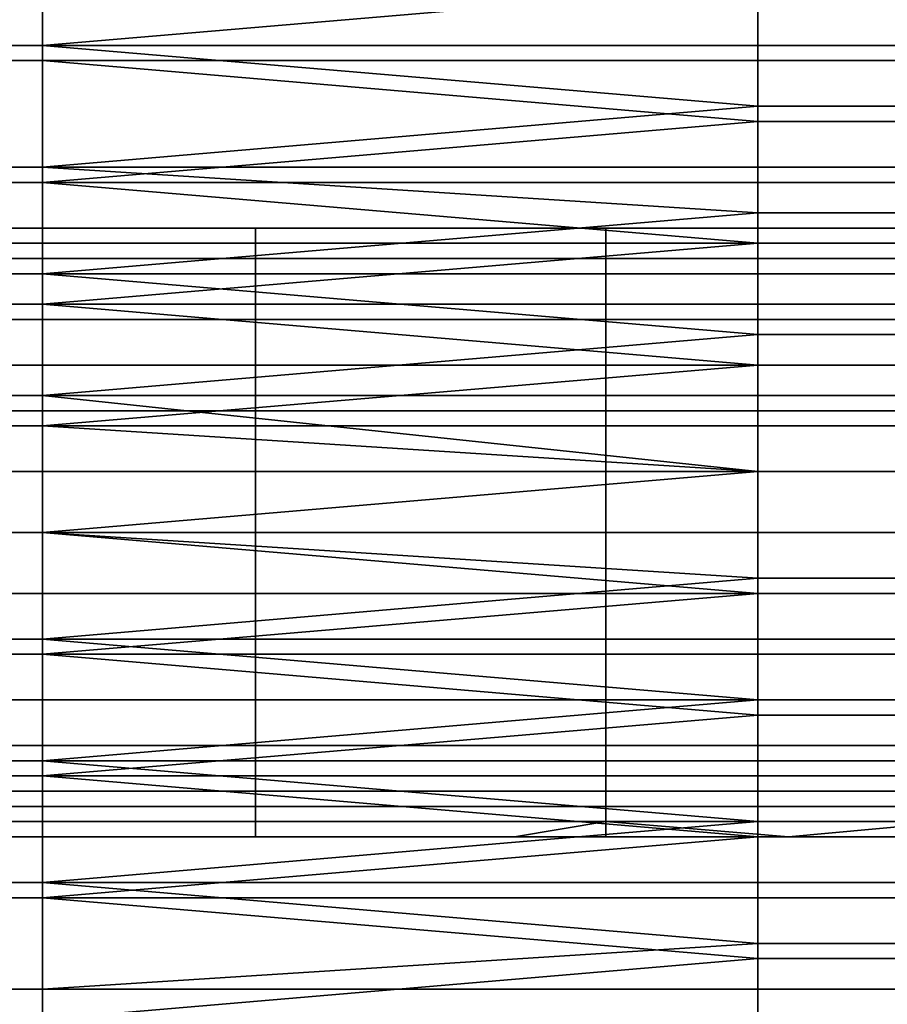
# Model space of a CAD drawing. Extents: x -0.038 to 0.115, y -0.022 to 0.016.
# Drawn here: x 0.052 to 0.058, y -0.006 to 0 of the extents above; entities that cross this region are included whole.
import ezdxf

# ---------------------------------------------------------------- set-up
doc = ezdxf.new("R2010")
doc.units = 0
doc.layers.add('CHROME_1', color=7, linetype='CONTINUOUS')

msp = doc.modelspace()

# ---------------------------------------------------------------- linework, layer by layer
at = {"layer": 'CHROME_1'}
for points in [[(0.0477, 0.001, 0.0835), (0.0477, 0.0002, 0.0832), (0.0524, 0.0002, 0.0832), (0.0524, 0.001, 0.0835)], [(0.0571, 0.0006, 0.0834), (0.0524, 0.001, 0.0835), (0.0524, 0.0002, 0.0832)], [(0.0477, 0.0001, 0.1022), (0.0477, 0.0008, 0.1019), (0.0524, 0.0008, 0.1019), (0.0524, 0.0001, 0.1022)], [(0.0524, 0.0001, 0.1022), (0.0524, 0.0008, 0.1019), (0.0571, 0.0008, 0.1019), (0.0571, 0.0001, 0.1022)], [(0.0571, 0.0008, 0.1019), (0.0594, 0.0008, 0.1019), (0.0594, 0.0001, 0.1022), (0.0571, 0.0001, 0.1022)], [(0.0524, 0.0002, 0.0832), (0.0571, 0.0002, 0.0832), (0.0571, 0.0006, 0.0834)], [(0.0571, 0.0006, 0.0834), (0.0571, 0.0002, 0.0832), (0.0594, 0.0002, 0.0832), (0.0594, 0.0006, 0.0834)], [(0.0477, 0.0002, 0.0832), (0.0477, -0.0006, 0.083), (0.0524, -0.0006, 0.083), (0.0524, 0.0002, 0.0832)], [(0.0571, -0.0002, 0.0831), (0.0571, 0.0002, 0.0832), (0.0524, 0.0002, 0.0832)], [(0.0571, -0.0002, 0.0831), (0.0524, 0.0002, 0.0832), (0.0524, -0.0006, 0.083)], [(0.0571, 0.0002, 0.0832), (0.0571, -0.0002, 0.0831), (0.0594, -0.0002, 0.0831), (0.0594, 0.0002, 0.0832)], [(0.0477, -0.0007, 0.1024), (0.0477, 0.0001, 0.1022), (0.0524, 0.0001, 0.1022), (0.0524, -0.0007, 0.1024)], [(0.0524, 0.0001, 0.1022), (0.0571, 0.0001, 0.1022), (0.0571, -0.0003, 0.1023)], [(0.0571, -0.0003, 0.1023), (0.0524, -0.0007, 0.1024), (0.0524, 0.0001, 0.1022)], [(0.0571, -0.0003, 0.1023), (0.0571, 0.0001, 0.1022), (0.0594, 0.0001, 0.1022), (0.0594, -0.0003, 0.1023)], [(0.0524, -0.0006, 0.083), (0.0571, -0.0006, 0.083), (0.0571, -0.0002, 0.0831)], [(0.0571, -0.0002, 0.0831), (0.0571, -0.0006, 0.083), (0.0594, -0.0006, 0.083), (0.0594, -0.0002, 0.0831)], [(0.0571, -0.0003, 0.1023), (0.0571, -0.0007, 0.1024), (0.0524, -0.0007, 0.1024)], [(0.0571, -0.0007, 0.1024), (0.0571, -0.0003, 0.1023), (0.0594, -0.0003, 0.1023), (0.0594, -0.0007, 0.1024)], [(0.0477, -0.0006, 0.083), (0.0477, -0.0013, 0.0828), (0.0524, -0.0013, 0.0828), (0.0524, -0.0006, 0.083)], [(0.0571, -0.0009, 0.0829), (0.0571, -0.0006, 0.083), (0.0524, -0.0006, 0.083)], [(0.0571, -0.0009, 0.0829), (0.0524, -0.0006, 0.083), (0.0524, -0.0013, 0.0828)], [(0.0571, -0.0006, 0.083), (0.0571, -0.0009, 0.0829), (0.0594, -0.0009, 0.0829), (0.0594, -0.0006, 0.083)], [(0.0477, -0.0015, 0.1026), (0.0477, -0.0007, 0.1024), (0.0524, -0.0007, 0.1024), (0.0524, -0.0015, 0.1026)], [(0.0524, -0.0007, 0.1024), (0.0571, -0.0007, 0.1024), (0.0571, -0.0011, 0.1025)], [(0.0571, -0.0011, 0.1025), (0.0524, -0.0015, 0.1026), (0.0524, -0.0007, 0.1024)], [(0.0571, -0.0011, 0.1025), (0.0571, -0.0007, 0.1024), (0.0594, -0.0007, 0.1024), (0.0594, -0.0011, 0.1025)], [(0.0524, -0.0013, 0.0828), (0.0571, -0.0013, 0.0828), (0.0571, -0.0009, 0.0829)], [(0.0571, -0.0009, 0.0829), (0.0571, -0.0013, 0.0828), (0.0594, -0.0013, 0.0828), (0.0594, -0.0009, 0.0829)], [(0.0469, -0.001, 0.1437), (0.0538, -0.001, 0.1437), (0.0538, -0.001, 0.1452), (0.0469, -0.001, 0.1452)], [(0.0469, -0.001, 0.1422), (0.0538, -0.001, 0.1422), (0.0538, -0.001, 0.1437), (0.0469, -0.001, 0.1437)], [(0.0504, -0.001, 0.1407), (0.0538, -0.001, 0.1422), (0.0469, -0.001, 0.1422)], [(0.0469, -0.001, 0.1452), (0.0538, -0.001, 0.1452), (0.0504, -0.001, 0.1467)], [(0.0538, -0.001, 0.1422), (0.0504, -0.001, 0.1407), (0.0521, -0.001, 0.1407)], [(0.0504, -0.001, 0.1467), (0.0538, -0.001, 0.1452), (0.0521, -0.001, 0.1467)], [(0.0538, -0.001, 0.1471), (0.0538, -0.0011, 0.1474), (0.0515, -0.0011, 0.1474), (0.0515, -0.001, 0.1471)], [(0.0521, -0.001, 0.1467), (0.0538, -0.001, 0.1467), (0.0538, -0.001, 0.1471), (0.0515, -0.001, 0.1471)], [(0.0538, -0.0012, 0.1399), (0.0538, -0.001, 0.1403), (0.0515, -0.001, 0.1403), (0.0515, -0.0012, 0.1399)], [(0.0515, -0.001, 0.1403), (0.0538, -0.001, 0.1403), (0.0538, -0.001, 0.1407), (0.0521, -0.001, 0.1407)], [(0.0538, -0.001, 0.1422), (0.0521, -0.001, 0.1407), (0.0538, -0.001, 0.1407)], [(0.0521, -0.001, 0.1467), (0.0538, -0.001, 0.1452), (0.0538, -0.001, 0.1467)], [(0.0561, -0.001, 0.1471), (0.0561, -0.0011, 0.1474), (0.0538, -0.0011, 0.1474), (0.0538, -0.001, 0.1471)], [(0.0538, -0.001, 0.1467), (0.0555, -0.001, 0.1467), (0.0561, -0.001, 0.1471), (0.0538, -0.001, 0.1471)], [(0.0538, -0.001, 0.1437), (0.0607, -0.001, 0.1437), (0.0607, -0.001, 0.1452), (0.0538, -0.001, 0.1452)], [(0.0538, -0.001, 0.1422), (0.0607, -0.001, 0.1422), (0.0607, -0.001, 0.1437), (0.0538, -0.001, 0.1437)], [(0.0538, -0.001, 0.1422), (0.0555, -0.001, 0.1407), (0.0573, -0.001, 0.1407)], [(0.0538, -0.001, 0.1407), (0.0555, -0.001, 0.1407), (0.0538, -0.001, 0.1422)], [(0.0607, -0.001, 0.1422), (0.0538, -0.001, 0.1422), (0.0573, -0.001, 0.1407)], [(0.0607, -0.001, 0.1452), (0.059, -0.001, 0.1467), (0.0573, -0.001, 0.1467), (0.0538, -0.001, 0.1452)], [(0.0555, -0.001, 0.1467), (0.0538, -0.001, 0.1452), (0.0573, -0.001, 0.1467)], [(0.0538, -0.001, 0.1467), (0.0538, -0.001, 0.1452), (0.0555, -0.001, 0.1467)], [(0.0561, -0.0012, 0.1399), (0.0561, -0.001, 0.1403), (0.0538, -0.001, 0.1403), (0.0538, -0.0012, 0.1399)], [(0.0538, -0.001, 0.1403), (0.0561, -0.001, 0.1403), (0.0555, -0.001, 0.1407), (0.0538, -0.001, 0.1407)], [(0.0555, -0.001, 0.1467), (0.0573, -0.001, 0.1467), (0.0561, -0.001, 0.1471)], [(0.0573, -0.001, 0.1407), (0.0555, -0.001, 0.1407), (0.0561, -0.001, 0.1403)], [(0.0584, -0.001, 0.1471), (0.0584, -0.0011, 0.1474), (0.0561, -0.0011, 0.1474), (0.0561, -0.001, 0.1471)], [(0.0573, -0.001, 0.1467), (0.059, -0.001, 0.1467), (0.0584, -0.001, 0.1471), (0.0561, -0.001, 0.1471)], [(0.0584, -0.0012, 0.1399), (0.0584, -0.001, 0.1403), (0.0561, -0.001, 0.1403), (0.0561, -0.0012, 0.1399)], [(0.0573, -0.001, 0.1407), (0.0561, -0.001, 0.1403), (0.0584, -0.001, 0.1403)], [(0.0573, -0.001, 0.1407), (0.059, -0.001, 0.1407), (0.0607, -0.001, 0.1422)], [(0.059, -0.001, 0.1407), (0.0573, -0.001, 0.1407), (0.0584, -0.001, 0.1403)], [(0.0538, -0.0011, 0.1474), (0.0538, -0.0013, 0.1478), (0.0515, -0.0013, 0.1478), (0.0515, -0.0011, 0.1474)], [(0.0571, -0.0011, 0.1025), (0.0571, -0.0015, 0.1026), (0.0524, -0.0015, 0.1026)], [(0.0561, -0.0011, 0.1474), (0.0561, -0.0013, 0.1478), (0.0538, -0.0013, 0.1478), (0.0538, -0.0011, 0.1474)], [(0.0584, -0.0011, 0.1474), (0.0584, -0.0013, 0.1478), (0.0561, -0.0013, 0.1478), (0.0561, -0.0011, 0.1474)], [(0.0571, -0.0015, 0.1026), (0.0571, -0.0011, 0.1025), (0.0594, -0.0011, 0.1025), (0.0594, -0.0015, 0.1026)], [(0.0538, -0.0013, 0.1396), (0.0538, -0.0012, 0.1399), (0.0515, -0.0012, 0.1399), (0.0515, -0.0013, 0.1396)], [(0.0561, -0.0013, 0.1396), (0.0561, -0.0012, 0.1399), (0.0538, -0.0012, 0.1399), (0.0538, -0.0013, 0.1396)], [(0.0584, -0.0013, 0.1396), (0.0584, -0.0012, 0.1399), (0.0561, -0.0012, 0.1399), (0.0561, -0.0013, 0.1396)], [(0.0477, -0.0013, 0.0828), (0.0477, -0.0021, 0.0827), (0.0524, -0.0021, 0.0827), (0.0524, -0.0013, 0.0828)], [(0.0538, -0.0013, 0.1478), (0.0538, -0.0016, 0.1481), (0.0515, -0.0016, 0.1481), (0.0515, -0.0013, 0.1478)], [(0.0538, -0.0016, 0.1393), (0.0538, -0.0013, 0.1396), (0.0515, -0.0013, 0.1396), (0.0515, -0.0016, 0.1393)], [(0.0571, -0.0017, 0.0828), (0.0571, -0.0013, 0.0828), (0.0524, -0.0013, 0.0828)], [(0.0571, -0.0017, 0.0828), (0.0524, -0.0013, 0.0828), (0.0524, -0.0021, 0.0827)], [(0.0561, -0.0013, 0.1478), (0.0561, -0.0016, 0.1481), (0.0538, -0.0016, 0.1481), (0.0538, -0.0013, 0.1478)], [(0.0561, -0.0016, 0.1393), (0.0561, -0.0013, 0.1396), (0.0538, -0.0013, 0.1396), (0.0538, -0.0016, 0.1393)], [(0.0584, -0.0013, 0.1478), (0.0584, -0.0016, 0.1481), (0.0561, -0.0016, 0.1481), (0.0561, -0.0013, 0.1478)], [(0.0584, -0.0016, 0.1393), (0.0584, -0.0013, 0.1396), (0.0561, -0.0013, 0.1396), (0.0561, -0.0016, 0.1393)], [(0.0571, -0.0013, 0.0828), (0.0571, -0.0017, 0.0828), (0.0594, -0.0017, 0.0828), (0.0594, -0.0013, 0.0828)], [(0.0477, -0.0023, 0.1027), (0.0477, -0.0015, 0.1026), (0.0524, -0.0015, 0.1026), (0.0524, -0.0023, 0.1027)], [(0.0524, -0.0015, 0.1026), (0.0571, -0.0015, 0.1026), (0.0571, -0.0019, 0.1026)], [(0.0571, -0.0019, 0.1026), (0.0524, -0.0023, 0.1027), (0.0524, -0.0015, 0.1026)], [(0.0571, -0.0019, 0.1026), (0.0571, -0.0015, 0.1026), (0.0594, -0.0015, 0.1026), (0.0594, -0.0019, 0.1026)], [(0.0538, -0.0016, 0.1481), (0.0538, -0.0019, 0.1483), (0.0515, -0.0019, 0.1483), (0.0515, -0.0016, 0.1481)], [(0.0538, -0.0019, 0.139), (0.0538, -0.0016, 0.1393), (0.0515, -0.0016, 0.1393), (0.0515, -0.0019, 0.139)], [(0.0561, -0.0016, 0.1481), (0.0561, -0.0019, 0.1483), (0.0538, -0.0019, 0.1483), (0.0538, -0.0016, 0.1481)], [(0.0561, -0.0019, 0.139), (0.0561, -0.0016, 0.1393), (0.0538, -0.0016, 0.1393), (0.0538, -0.0019, 0.139)], [(0.0584, -0.0016, 0.1481), (0.0584, -0.0019, 0.1483), (0.0561, -0.0019, 0.1483), (0.0561, -0.0016, 0.1481)], [(0.0584, -0.0019, 0.139), (0.0584, -0.0016, 0.1393), (0.0561, -0.0016, 0.1393), (0.0561, -0.0019, 0.139)], [(0.0524, -0.0021, 0.0827), (0.0571, -0.0021, 0.0827), (0.0571, -0.0017, 0.0828)], [(0.0571, -0.0017, 0.0828), (0.0571, -0.0021, 0.0827), (0.0594, -0.0021, 0.0827), (0.0594, -0.0017, 0.0828)], [(0.0538, -0.0019, 0.1483), (0.0538, -0.0022, 0.1485), (0.0515, -0.0022, 0.1485), (0.0515, -0.0019, 0.1483)], [(0.0538, -0.0022, 0.1388), (0.0538, -0.0019, 0.139), (0.0515, -0.0019, 0.139), (0.0515, -0.0022, 0.1388)], [(0.0571, -0.0019, 0.1026), (0.0571, -0.0023, 0.1027), (0.0524, -0.0023, 0.1027)], [(0.0561, -0.0019, 0.1483), (0.0561, -0.0022, 0.1485), (0.0538, -0.0022, 0.1485), (0.0538, -0.0019, 0.1483)], [(0.0561, -0.0022, 0.1388), (0.0561, -0.0019, 0.139), (0.0538, -0.0019, 0.139), (0.0538, -0.0022, 0.1388)], [(0.0584, -0.0019, 0.1483), (0.0584, -0.0022, 0.1485), (0.0561, -0.0022, 0.1485), (0.0561, -0.0019, 0.1483)], [(0.0584, -0.0022, 0.1388), (0.0584, -0.0019, 0.139), (0.0561, -0.0019, 0.139), (0.0561, -0.0022, 0.1388)], [(0.0571, -0.0023, 0.1027), (0.0571, -0.0019, 0.1026), (0.0594, -0.0019, 0.1026), (0.0594, -0.0023, 0.1027)], [(0.0477, -0.0021, 0.0827), (0.0477, -0.003, 0.0827), (0.0524, -0.003, 0.0827), (0.0524, -0.0021, 0.0827)], [(0.0571, -0.0026, 0.0827), (0.0571, -0.0021, 0.0827), (0.0524, -0.0021, 0.0827)], [(0.0571, -0.0026, 0.0827), (0.0524, -0.0021, 0.0827), (0.0524, -0.003, 0.0827)], [(0.0571, -0.0021, 0.0827), (0.0571, -0.0026, 0.0827), (0.0594, -0.0026, 0.0827), (0.0594, -0.0021, 0.0827)], [(0.0538, -0.0022, 0.1485), (0.0538, -0.0026, 0.1486), (0.0515, -0.0026, 0.1486), (0.0515, -0.0022, 0.1485)], [(0.0538, -0.0026, 0.1387), (0.0538, -0.0022, 0.1388), (0.0515, -0.0022, 0.1388), (0.0515, -0.0026, 0.1387)], [(0.0561, -0.0022, 0.1485), (0.0561, -0.0026, 0.1486), (0.0538, -0.0026, 0.1486), (0.0538, -0.0022, 0.1485)], [(0.0561, -0.0026, 0.1387), (0.0561, -0.0022, 0.1388), (0.0538, -0.0022, 0.1388), (0.0538, -0.0026, 0.1387)], [(0.0584, -0.0022, 0.1485), (0.0584, -0.0026, 0.1486), (0.0561, -0.0026, 0.1486), (0.0561, -0.0022, 0.1485)], [(0.0584, -0.0026, 0.1387), (0.0584, -0.0022, 0.1388), (0.0561, -0.0022, 0.1388), (0.0561, -0.0026, 0.1387)], [(0.0477, -0.003, 0.1027), (0.0477, -0.0023, 0.1027), (0.0524, -0.0023, 0.1027), (0.0524, -0.003, 0.1027)], [(0.0524, -0.0023, 0.1027), (0.0571, -0.0023, 0.1027), (0.0571, -0.0026, 0.1027)], [(0.0571, -0.0026, 0.1027), (0.0524, -0.003, 0.1027), (0.0524, -0.0023, 0.1027)], [(0.0571, -0.0026, 0.1027), (0.0571, -0.0023, 0.1027), (0.0594, -0.0023, 0.1027), (0.0594, -0.0026, 0.1027)], [(0.0538, -0.0026, 0.1486), (0.0538, -0.003, 0.1487), (0.0515, -0.003, 0.1487), (0.0515, -0.0026, 0.1486)], [(0.0538, -0.003, 0.1387), (0.0538, -0.0026, 0.1387), (0.0515, -0.0026, 0.1387), (0.0515, -0.003, 0.1387)], [(0.0571, -0.0026, 0.1027), (0.0571, -0.003, 0.1027), (0.0524, -0.003, 0.1027)], [(0.0524, -0.003, 0.0827), (0.0571, -0.003, 0.0827), (0.0571, -0.0026, 0.0827)], [(0.0561, -0.0026, 0.1486), (0.0561, -0.003, 0.1487), (0.0538, -0.003, 0.1487), (0.0538, -0.0026, 0.1486)], [(0.0561, -0.003, 0.1387), (0.0561, -0.0026, 0.1387), (0.0538, -0.0026, 0.1387), (0.0538, -0.003, 0.1387)], [(0.0584, -0.0026, 0.1486), (0.0584, -0.003, 0.1487), (0.0561, -0.003, 0.1487), (0.0561, -0.0026, 0.1486)], [(0.0584, -0.003, 0.1387), (0.0584, -0.0026, 0.1387), (0.0561, -0.0026, 0.1387), (0.0561, -0.003, 0.1387)], [(0.0571, -0.003, 0.1027), (0.0571, -0.0026, 0.1027), (0.0594, -0.0026, 0.1027), (0.0594, -0.003, 0.1027)], [(0.0571, -0.0026, 0.0827), (0.0571, -0.003, 0.0827), (0.0594, -0.003, 0.0827), (0.0594, -0.0026, 0.0827)], [(0.0477, -0.0038, 0.1027), (0.0477, -0.003, 0.1027), (0.0524, -0.003, 0.1027), (0.0524, -0.0038, 0.1027)], [(0.0477, -0.003, 0.0827), (0.0477, -0.0037, 0.0827), (0.0524, -0.0037, 0.0827), (0.0524, -0.003, 0.0827)], [(0.0538, -0.003, 0.1487), (0.0538, -0.0034, 0.1487), (0.0515, -0.0034, 0.1487), (0.0515, -0.003, 0.1487)], [(0.0538, -0.0034, 0.1387), (0.0538, -0.003, 0.1387), (0.0515, -0.003, 0.1387), (0.0515, -0.0034, 0.1387)], [(0.0524, -0.003, 0.1027), (0.0571, -0.003, 0.1027), (0.0571, -0.0034, 0.1027)], [(0.0571, -0.0034, 0.1027), (0.0524, -0.0038, 0.1027), (0.0524, -0.003, 0.1027)], [(0.0571, -0.0033, 0.0827), (0.0571, -0.003, 0.0827), (0.0524, -0.003, 0.0827)], [(0.0571, -0.0033, 0.0827), (0.0524, -0.003, 0.0827), (0.0524, -0.0037, 0.0827)], [(0.0561, -0.003, 0.1487), (0.0561, -0.0034, 0.1487), (0.0538, -0.0034, 0.1487), (0.0538, -0.003, 0.1487)], [(0.0561, -0.0034, 0.1387), (0.0561, -0.003, 0.1387), (0.0538, -0.003, 0.1387), (0.0538, -0.0034, 0.1387)], [(0.0584, -0.003, 0.1487), (0.0584, -0.0034, 0.1487), (0.0561, -0.0034, 0.1487), (0.0561, -0.003, 0.1487)], [(0.0584, -0.0034, 0.1387), (0.0584, -0.003, 0.1387), (0.0561, -0.003, 0.1387), (0.0561, -0.0034, 0.1387)], [(0.0571, -0.0034, 0.1027), (0.0571, -0.003, 0.1027), (0.0594, -0.003, 0.1027), (0.0594, -0.0034, 0.1027)], [(0.0571, -0.003, 0.0827), (0.0571, -0.0033, 0.0827), (0.0594, -0.0033, 0.0827), (0.0594, -0.003, 0.0827)], [(0.0524, -0.0037, 0.0827), (0.0571, -0.0037, 0.0827), (0.0571, -0.0033, 0.0827)], [(0.0571, -0.0033, 0.0827), (0.0571, -0.0037, 0.0827), (0.0594, -0.0037, 0.0827), (0.0594, -0.0033, 0.0827)], [(0.0538, -0.0034, 0.1487), (0.0538, -0.0037, 0.1485), (0.0515, -0.0037, 0.1485), (0.0515, -0.0034, 0.1487)], [(0.0538, -0.0038, 0.1389), (0.0538, -0.0034, 0.1387), (0.0515, -0.0034, 0.1387), (0.0515, -0.0038, 0.1389)], [(0.0571, -0.0034, 0.1027), (0.0571, -0.0038, 0.1027), (0.0524, -0.0038, 0.1027)], [(0.0561, -0.0034, 0.1487), (0.0561, -0.0037, 0.1485), (0.0538, -0.0037, 0.1485), (0.0538, -0.0034, 0.1487)], [(0.0561, -0.0038, 0.1389), (0.0561, -0.0034, 0.1387), (0.0538, -0.0034, 0.1387), (0.0538, -0.0038, 0.1389)], [(0.0584, -0.0034, 0.1487), (0.0584, -0.0037, 0.1485), (0.0561, -0.0037, 0.1485), (0.0561, -0.0034, 0.1487)], [(0.0584, -0.0038, 0.1389), (0.0584, -0.0034, 0.1387), (0.0561, -0.0034, 0.1387), (0.0561, -0.0038, 0.1389)], [(0.0571, -0.0038, 0.1027), (0.0571, -0.0034, 0.1027), (0.0594, -0.0034, 0.1027), (0.0594, -0.0038, 0.1027)], [(0.0477, -0.0037, 0.0827), (0.0477, -0.0045, 0.0828), (0.0524, -0.0045, 0.0828), (0.0524, -0.0037, 0.0827)], [(0.0538, -0.0037, 0.1485), (0.0538, -0.0041, 0.1484), (0.0515, -0.0041, 0.1484), (0.0515, -0.0037, 0.1485)], [(0.0571, -0.0041, 0.0828), (0.0571, -0.0037, 0.0827), (0.0524, -0.0037, 0.0827)], [(0.0571, -0.0041, 0.0828), (0.0524, -0.0037, 0.0827), (0.0524, -0.0045, 0.0828)], [(0.0561, -0.0037, 0.1485), (0.0561, -0.0041, 0.1484), (0.0538, -0.0041, 0.1484), (0.0538, -0.0037, 0.1485)], [(0.0584, -0.0037, 0.1485), (0.0584, -0.0041, 0.1484), (0.0561, -0.0041, 0.1484), (0.0561, -0.0037, 0.1485)], [(0.0571, -0.0037, 0.0827), (0.0571, -0.0041, 0.0828), (0.0594, -0.0041, 0.0828), (0.0594, -0.0037, 0.0827)], [(0.0477, -0.0046, 0.1026), (0.0477, -0.0038, 0.1027), (0.0524, -0.0038, 0.1027), (0.0524, -0.0046, 0.1026)], [(0.0538, -0.0041, 0.139), (0.0538, -0.0038, 0.1389), (0.0515, -0.0038, 0.1389), (0.0515, -0.0041, 0.139)], [(0.0524, -0.0038, 0.1027), (0.0571, -0.0038, 0.1027), (0.0571, -0.0042, 0.1026)], [(0.0571, -0.0042, 0.1026), (0.0524, -0.0046, 0.1026), (0.0524, -0.0038, 0.1027)], [(0.0561, -0.0041, 0.139), (0.0561, -0.0038, 0.1389), (0.0538, -0.0038, 0.1389), (0.0538, -0.0041, 0.139)], [(0.0584, -0.0041, 0.139), (0.0584, -0.0038, 0.1389), (0.0561, -0.0038, 0.1389), (0.0561, -0.0041, 0.139)], [(0.0571, -0.0042, 0.1026), (0.0571, -0.0038, 0.1027), (0.0594, -0.0038, 0.1027), (0.0594, -0.0042, 0.1026)], [(0.0538, -0.0041, 0.1484), (0.0538, -0.0044, 0.1481), (0.0515, -0.0044, 0.1481), (0.0515, -0.0041, 0.1484)], [(0.0538, -0.0044, 0.1393), (0.0538, -0.0041, 0.139), (0.0515, -0.0041, 0.139), (0.0515, -0.0044, 0.1393)], [(0.0524, -0.0045, 0.0828), (0.0571, -0.0045, 0.0828), (0.0571, -0.0041, 0.0828)], [(0.0561, -0.0041, 0.1484), (0.0561, -0.0044, 0.1481), (0.0538, -0.0044, 0.1481), (0.0538, -0.0041, 0.1484)], [(0.0561, -0.0044, 0.1393), (0.0561, -0.0041, 0.139), (0.0538, -0.0041, 0.139), (0.0538, -0.0044, 0.1393)], [(0.0584, -0.0041, 0.1484), (0.0584, -0.0044, 0.1481), (0.0561, -0.0044, 0.1481), (0.0561, -0.0041, 0.1484)], [(0.0584, -0.0044, 0.1393), (0.0584, -0.0041, 0.139), (0.0561, -0.0041, 0.139), (0.0561, -0.0044, 0.1393)], [(0.0571, -0.0041, 0.0828), (0.0571, -0.0045, 0.0828), (0.0594, -0.0045, 0.0828), (0.0594, -0.0041, 0.0828)], [(0.0571, -0.0042, 0.1026), (0.0571, -0.0046, 0.1026), (0.0524, -0.0046, 0.1026)], [(0.0571, -0.0046, 0.1026), (0.0571, -0.0042, 0.1026), (0.0594, -0.0042, 0.1026), (0.0594, -0.0046, 0.1026)], [(0.0538, -0.0044, 0.1481), (0.0538, -0.0046, 0.1478), (0.0515, -0.0046, 0.1478), (0.0515, -0.0044, 0.1481)], [(0.0538, -0.0047, 0.1396), (0.0538, -0.0044, 0.1393), (0.0515, -0.0044, 0.1393), (0.0515, -0.0047, 0.1396)], [(0.0561, -0.0044, 0.1481), (0.0561, -0.0046, 0.1478), (0.0538, -0.0046, 0.1478), (0.0538, -0.0044, 0.1481)], [(0.0561, -0.0047, 0.1396), (0.0561, -0.0044, 0.1393), (0.0538, -0.0044, 0.1393), (0.0538, -0.0047, 0.1396)], [(0.0584, -0.0044, 0.1481), (0.0584, -0.0046, 0.1478), (0.0561, -0.0046, 0.1478), (0.0561, -0.0044, 0.1481)], [(0.0584, -0.0047, 0.1396), (0.0584, -0.0044, 0.1393), (0.0561, -0.0044, 0.1393), (0.0561, -0.0047, 0.1396)], [(0.0477, -0.0045, 0.0828), (0.0477, -0.0053, 0.083), (0.0524, -0.0053, 0.083), (0.0524, -0.0045, 0.0828)], [(0.0571, -0.0049, 0.0829), (0.0571, -0.0045, 0.0828), (0.0524, -0.0045, 0.0828)], [(0.0571, -0.0049, 0.0829), (0.0524, -0.0045, 0.0828), (0.0524, -0.0053, 0.083)], [(0.0571, -0.0045, 0.0828), (0.0571, -0.0049, 0.0829), (0.0594, -0.0049, 0.0829), (0.0594, -0.0045, 0.0828)], [(0.0477, -0.0054, 0.1024), (0.0477, -0.0046, 0.1026), (0.0524, -0.0046, 0.1026), (0.0524, -0.0054, 0.1024)], [(0.0538, -0.0046, 0.1478), (0.0538, -0.0048, 0.1475), (0.0515, -0.0048, 0.1475), (0.0515, -0.0046, 0.1478)], [(0.0524, -0.0046, 0.1026), (0.0571, -0.0046, 0.1026), (0.0571, -0.005, 0.1025)], [(0.0571, -0.005, 0.1025), (0.0524, -0.0054, 0.1024), (0.0524, -0.0046, 0.1026)], [(0.0561, -0.0046, 0.1478), (0.0561, -0.0048, 0.1475), (0.0538, -0.0048, 0.1475), (0.0538, -0.0046, 0.1478)], [(0.0584, -0.0046, 0.1478), (0.0584, -0.0048, 0.1475), (0.0561, -0.0048, 0.1475), (0.0561, -0.0046, 0.1478)], [(0.0571, -0.005, 0.1025), (0.0571, -0.0046, 0.1026), (0.0594, -0.0046, 0.1026), (0.0594, -0.005, 0.1025)], [(0.0538, -0.0048, 0.1399), (0.0538, -0.0047, 0.1396), (0.0515, -0.0047, 0.1396), (0.0515, -0.0048, 0.1399)], [(0.0561, -0.0048, 0.1399), (0.0561, -0.0047, 0.1396), (0.0538, -0.0047, 0.1396), (0.0538, -0.0048, 0.1399)], [(0.0584, -0.0048, 0.1399), (0.0584, -0.0047, 0.1396), (0.0561, -0.0047, 0.1396), (0.0561, -0.0048, 0.1399)], [(0.0538, -0.0048, 0.1475), (0.0538, -0.0049, 0.1471), (0.0515, -0.0049, 0.1471), (0.0515, -0.0048, 0.1475)], [(0.0538, -0.005, 0.1403), (0.0538, -0.0048, 0.1399), (0.0515, -0.0048, 0.1399), (0.0515, -0.005, 0.1403)], [(0.0561, -0.0048, 0.1475), (0.0561, -0.0049, 0.1471), (0.0538, -0.0049, 0.1471), (0.0538, -0.0048, 0.1475)], [(0.0561, -0.005, 0.1403), (0.0561, -0.0048, 0.1399), (0.0538, -0.0048, 0.1399), (0.0538, -0.005, 0.1403)], [(0.0584, -0.0048, 0.1475), (0.0584, -0.0049, 0.1471), (0.0561, -0.0049, 0.1471), (0.0561, -0.0048, 0.1475)], [(0.0584, -0.005, 0.1403), (0.0584, -0.0048, 0.1399), (0.0561, -0.0048, 0.1399), (0.0561, -0.005, 0.1403)], [(0.0515, -0.0049, 0.1471), (0.0538, -0.0049, 0.1471), (0.0538, -0.005, 0.1467), (0.0521, -0.005, 0.1467)], [(0.0524, -0.0053, 0.083), (0.0571, -0.0053, 0.083), (0.0571, -0.0049, 0.0829)], [(0.0538, -0.0049, 0.1471), (0.0561, -0.0049, 0.1471), (0.0555, -0.005, 0.1467), (0.0538, -0.005, 0.1467)], [(0.0573, -0.005, 0.1467), (0.0555, -0.005, 0.1467), (0.0561, -0.0049, 0.1471)], [(0.0573, -0.005, 0.1467), (0.0561, -0.0049, 0.1471), (0.0584, -0.0049, 0.1471)], [(0.0571, -0.0049, 0.0829), (0.0571, -0.0053, 0.083), (0.0594, -0.0053, 0.083), (0.0594, -0.0049, 0.0829)], [(0.059, -0.005, 0.1467), (0.0573, -0.005, 0.1467), (0.0584, -0.0049, 0.1471)], [(0.0469, -0.005, 0.1437), (0.0538, -0.005, 0.1437), (0.0538, -0.005, 0.1422), (0.0469, -0.005, 0.1422)], [(0.0469, -0.005, 0.1452), (0.0538, -0.005, 0.1452), (0.0538, -0.005, 0.1437), (0.0469, -0.005, 0.1437)], [(0.0469, -0.005, 0.1452), (0.0504, -0.005, 0.1467), (0.0538, -0.005, 0.1452)], [(0.0504, -0.005, 0.1407), (0.0469, -0.005, 0.1422), (0.0538, -0.005, 0.1422)], [(0.0538, -0.005, 0.1452), (0.0504, -0.005, 0.1467), (0.0521, -0.005, 0.1467)], [(0.0521, -0.005, 0.1407), (0.0504, -0.005, 0.1407), (0.0538, -0.005, 0.1422)], [(0.0521, -0.005, 0.1407), (0.0538, -0.005, 0.1407), (0.0538, -0.005, 0.1403), (0.0515, -0.005, 0.1403)], [(0.0521, -0.005, 0.1467), (0.0538, -0.005, 0.1467), (0.0538, -0.005, 0.1452)], [(0.0538, -0.005, 0.1407), (0.0521, -0.005, 0.1407), (0.0538, -0.005, 0.1422)], [(0.0571, -0.005, 0.1025), (0.0571, -0.0054, 0.1024), (0.0524, -0.0054, 0.1024)], [(0.0538, -0.005, 0.1437), (0.0607, -0.005, 0.1437), (0.0607, -0.005, 0.1422), (0.0538, -0.005, 0.1422)], [(0.0538, -0.005, 0.1452), (0.0607, -0.005, 0.1452), (0.0607, -0.005, 0.1437), (0.0538, -0.005, 0.1437)], [(0.0538, -0.005, 0.1452), (0.0538, -0.005, 0.1467), (0.0555, -0.005, 0.1467)], [(0.0555, -0.005, 0.1467), (0.0573, -0.005, 0.1467), (0.0538, -0.005, 0.1452)], [(0.0538, -0.005, 0.1452), (0.0573, -0.005, 0.1467), (0.0607, -0.005, 0.1452)], [(0.0607, -0.005, 0.1422), (0.0573, -0.005, 0.1407), (0.0555, -0.005, 0.1407), (0.0538, -0.005, 0.1422)], [(0.0555, -0.005, 0.1407), (0.0538, -0.005, 0.1407), (0.0538, -0.005, 0.1422)], [(0.0538, -0.005, 0.1407), (0.0555, -0.005, 0.1407), (0.0561, -0.005, 0.1403), (0.0538, -0.005, 0.1403)], [(0.0555, -0.005, 0.1407), (0.0573, -0.005, 0.1407), (0.0561, -0.005, 0.1403)], [(0.0573, -0.005, 0.1407), (0.0584, -0.005, 0.1403), (0.0561, -0.005, 0.1403)], [(0.0571, -0.0054, 0.1024), (0.0571, -0.005, 0.1025), (0.0594, -0.005, 0.1025), (0.0594, -0.0054, 0.1024)], [(0.0607, -0.005, 0.1452), (0.0573, -0.005, 0.1467), (0.059, -0.005, 0.1467)], [(0.059, -0.005, 0.1407), (0.0573, -0.005, 0.1407), (0.0607, -0.005, 0.1422)], [(0.0573, -0.005, 0.1407), (0.059, -0.005, 0.1407), (0.0584, -0.005, 0.1403)], [(0.0477, -0.0053, 0.083), (0.0477, -0.006, 0.0832), (0.0524, -0.006, 0.0832), (0.0524, -0.0053, 0.083)], [(0.0571, -0.0057, 0.0831), (0.0571, -0.0053, 0.083), (0.0524, -0.0053, 0.083)], [(0.0571, -0.0057, 0.0831), (0.0524, -0.0053, 0.083), (0.0524, -0.006, 0.0832)], [(0.0571, -0.0053, 0.083), (0.0571, -0.0057, 0.0831), (0.0594, -0.0057, 0.0831), (0.0594, -0.0053, 0.083)], [(0.0477, -0.0062, 0.1022), (0.0477, -0.0054, 0.1024), (0.0524, -0.0054, 0.1024), (0.0524, -0.0062, 0.1022)], [(0.0524, -0.0054, 0.1024), (0.0571, -0.0054, 0.1024), (0.0571, -0.0058, 0.1023)], [(0.0571, -0.0058, 0.1023), (0.0524, -0.0062, 0.1022), (0.0524, -0.0054, 0.1024)], [(0.0571, -0.0058, 0.1023), (0.0571, -0.0054, 0.1024), (0.0594, -0.0054, 0.1024), (0.0594, -0.0058, 0.1023)], [(0.0524, -0.006, 0.0832), (0.0571, -0.006, 0.0832), (0.0571, -0.0057, 0.0831)], [(0.0571, -0.0057, 0.0831), (0.0571, -0.006, 0.0832), (0.0594, -0.006, 0.0832), (0.0594, -0.0057, 0.0831)], [(0.0571, -0.0058, 0.1023), (0.0571, -0.0062, 0.1022), (0.0524, -0.0062, 0.1022)], [(0.0571, -0.0062, 0.1022), (0.0571, -0.0058, 0.1023), (0.0594, -0.0058, 0.1023), (0.0594, -0.0062, 0.1022)], [(0.0477, -0.006, 0.0832), (0.0477, -0.0068, 0.0834), (0.0524, -0.0068, 0.0834), (0.0524, -0.006, 0.0832)], [(0.0524, -0.006, 0.0832), (0.0524, -0.0068, 0.0834), (0.0571, -0.0068, 0.0834), (0.0571, -0.006, 0.0832)], [(0.0571, -0.0068, 0.0834), (0.0594, -0.0068, 0.0834), (0.0594, -0.006, 0.0832), (0.0571, -0.006, 0.0832)]]:
    msp.add_3dface(points, dxfattribs=at)

doc.saveas('drawing.dxf')
